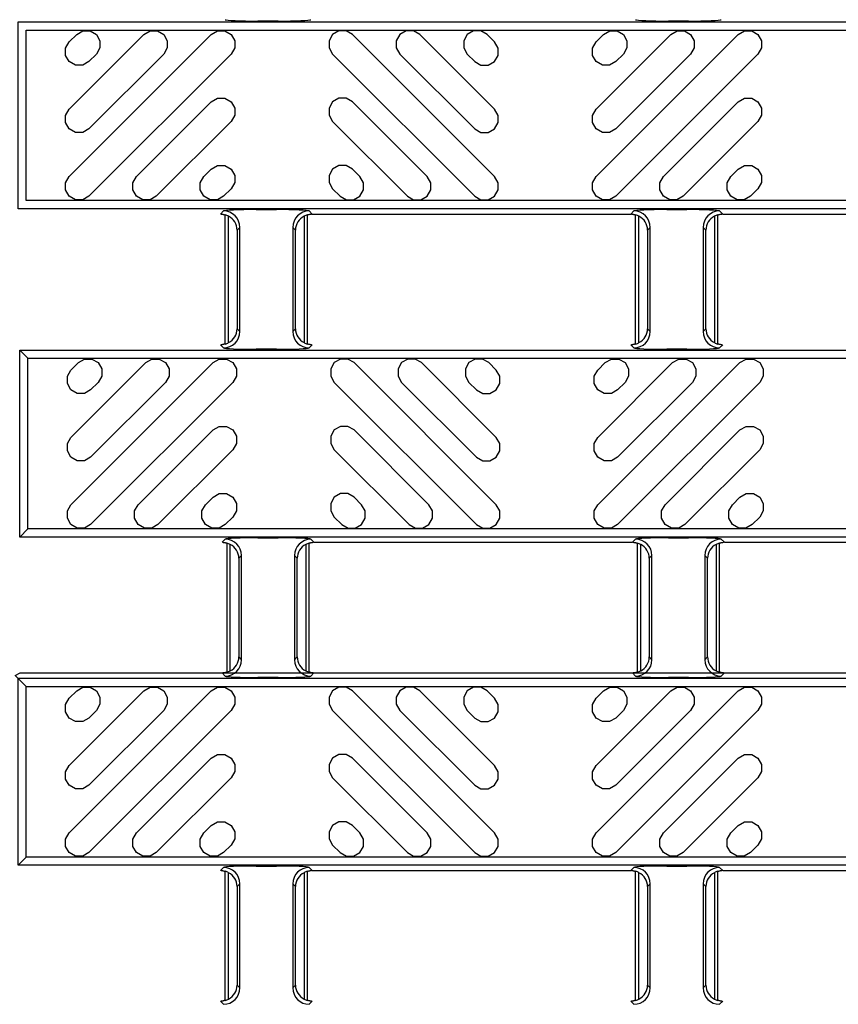
# Model space of a CAD drawing. Units: inches. Extents: x 0 to 50, y -5 to 32.5.
# Drawn here: x 20.2 to 22.2, y 16.6 to 18.9 of the extents above; entities that cross this region are included whole.
import ezdxf

# ---------------------------------------------------------------- set-up
doc = ezdxf.new("R2010")
doc.units = ezdxf.units.IN
doc.header["$MEASUREMENT"] = 0
doc.layers.add('Detail', color=7, linetype='Continuous')

msp = doc.modelspace()

# ---------------------------------------------------------------- linework, layer by layer
at = {"layer": 'Detail', "color": 18, "true_color": 0x000000}
for points in [[(24.2314, 18.4785), (20.2314, 18.4785), (20.2314, 18.9272), (24.2314, 18.9272)], [(20.8551, 18.929), (20.8069, 18.929)], [(21.8393, 18.929), (21.7912, 18.929)], [(24.2314, 18.4982), (20.251, 18.4982), (20.251, 18.9075), (24.2314, 18.9075)], [(20.3721, 18.8969), (20.3871, 18.9055), (20.4044, 18.9055), (20.4194, 18.8969), (20.428, 18.8819), (20.428, 18.8646), (20.4194, 18.8496), (20.4016, 18.8317), (20.3866, 18.8231), (20.3692, 18.8231), (20.3542, 18.8317), (20.3456, 18.8467), (20.3456, 18.8641), (20.3542, 18.8791), (20.3721, 18.8969)], [(20.695, 18.8969), (20.71, 18.9055), (20.7273, 18.9055), (20.7423, 18.8969), (20.751, 18.8819), (20.751, 18.8646), (20.7423, 18.8496), (20.4016, 18.5088), (20.3866, 18.5001), (20.3692, 18.5001), (20.3542, 18.5088), (20.3456, 18.5238), (20.3456, 18.5411), (20.3542, 18.5561), (20.695, 18.8969)], [(20.5335, 18.8969), (20.5485, 18.9055), (20.5658, 18.9055), (20.5808, 18.8969), (20.5895, 18.8819), (20.5895, 18.8646), (20.5808, 18.8496), (20.4016, 18.6703), (20.3866, 18.6616), (20.3692, 18.6616), (20.3542, 18.6703), (20.3456, 18.6853), (20.3456, 18.7026), (20.3542, 18.7176), (20.5335, 18.8969)], [(21.0333, 18.8969), (21.0183, 18.9055), (21.0009, 18.9055), (20.9859, 18.8969), (20.9773, 18.8819), (20.9773, 18.8646), (20.9859, 18.8496), (21.3267, 18.5088), (21.3417, 18.5001), (21.359, 18.5001), (21.374, 18.5088), (21.3827, 18.5238), (21.3827, 18.5411), (21.374, 18.5561), (21.0333, 18.8969)], [(21.1947, 18.8969), (21.1797, 18.9055), (21.1624, 18.9055), (21.1474, 18.8969), (21.1387, 18.8819), (21.1387, 18.8646), (21.1474, 18.8496), (21.3267, 18.6703), (21.3417, 18.6616), (21.359, 18.6616), (21.374, 18.6703), (21.3827, 18.6853), (21.3827, 18.7026), (21.374, 18.7176), (21.1947, 18.8969)], [(21.3562, 18.8969), (21.3412, 18.9055), (21.3239, 18.9055), (21.3089, 18.8969), (21.3002, 18.8819), (21.3002, 18.8646), (21.3089, 18.8496), (21.3267, 18.8317), (21.3417, 18.8231), (21.359, 18.8231), (21.374, 18.8317), (21.3827, 18.8467), (21.3827, 18.8641), (21.374, 18.8791), (21.3562, 18.8969)], [(21.6358, 18.8969), (21.6508, 18.9055), (21.6682, 18.9055), (21.6832, 18.8969), (21.6918, 18.8819), (21.6918, 18.8646), (21.6832, 18.8496), (21.6653, 18.8317), (21.6503, 18.8231), (21.633, 18.8231), (21.618, 18.8317), (21.6094, 18.8467), (21.6094, 18.8641), (21.618, 18.8791), (21.6358, 18.8969)], [(21.9588, 18.8969), (21.9738, 18.9055), (21.9911, 18.9055), (22.0061, 18.8969), (22.0148, 18.8819), (22.0148, 18.8646), (22.0061, 18.8496), (21.6653, 18.5088), (21.6503, 18.5001), (21.633, 18.5001), (21.618, 18.5088), (21.6094, 18.5238), (21.6094, 18.5411), (21.618, 18.5561), (21.9588, 18.8969)], [(21.7973, 18.8969), (21.8123, 18.9055), (21.8296, 18.9055), (21.8446, 18.8969), (21.8533, 18.8819), (21.8533, 18.8646), (21.8446, 18.8496), (21.6653, 18.6703), (21.6503, 18.6616), (21.633, 18.6616), (21.618, 18.6703), (21.6094, 18.6853), (21.6094, 18.7026), (21.618, 18.7176), (21.7973, 18.8969)], [(20.695, 18.7354), (20.71, 18.7441), (20.7273, 18.7441), (20.7423, 18.7354), (20.751, 18.7204), (20.751, 18.7031), (20.7423, 18.6881), (20.563, 18.5088), (20.548, 18.5001), (20.5307, 18.5001), (20.5157, 18.5088), (20.507, 18.5238), (20.507, 18.5411), (20.5157, 18.5561), (20.695, 18.7354)], [(21.0333, 18.7354), (21.0183, 18.7441), (21.0009, 18.7441), (20.9859, 18.7354), (20.9773, 18.7204), (20.9773, 18.7031), (20.9859, 18.6881), (21.1652, 18.5088), (21.1802, 18.5001), (21.1975, 18.5001), (21.2125, 18.5088), (21.2212, 18.5238), (21.2212, 18.5411), (21.2125, 18.5561), (21.0333, 18.7354)], [(21.9588, 18.7354), (21.9738, 18.7441), (21.9911, 18.7441), (22.0061, 18.7354), (22.0148, 18.7204), (22.0148, 18.7031), (22.0061, 18.6881), (21.8268, 18.5088), (21.8118, 18.5001), (21.7945, 18.5001), (21.7795, 18.5088), (21.7708, 18.5238), (21.7708, 18.5411), (21.7795, 18.5561), (21.9588, 18.7354)], [(20.695, 18.5739), (20.71, 18.5826), (20.7273, 18.5826), (20.7423, 18.5739), (20.751, 18.5589), (20.751, 18.5416), (20.7423, 18.5266), (20.7245, 18.5088), (20.7095, 18.5001), (20.6922, 18.5001), (20.6772, 18.5088), (20.6685, 18.5238), (20.6685, 18.5411), (20.6772, 18.5561), (20.695, 18.5739)], [(21.0333, 18.5739), (21.0183, 18.5826), (21.0009, 18.5826), (20.9859, 18.5739), (20.9773, 18.5589), (20.9773, 18.5416), (20.9859, 18.5266), (21.0037, 18.5088), (21.0188, 18.5001), (21.0361, 18.5001), (21.0511, 18.5088), (21.0597, 18.5238), (21.0597, 18.5411), (21.0511, 18.5561), (21.0333, 18.5739)], [(21.9588, 18.5739), (21.9738, 18.5826), (21.9911, 18.5826), (22.0061, 18.5739), (22.0148, 18.5589), (22.0148, 18.5416), (22.0061, 18.5266), (21.9883, 18.5088), (21.9733, 18.5001), (21.956, 18.5001), (21.9409, 18.5088), (21.9323, 18.5238), (21.9323, 18.5411), (21.9409, 18.5561), (21.9588, 18.5739)], [(20.7167, 18.4659), (20.7242, 18.4734)], [(20.8029, 18.4767), (20.851, 18.4767)], [(20.9297, 18.4734), (20.9371, 18.4659)], [(21.701, 18.4659), (21.7084, 18.4734)], [(21.7871, 18.4767), (21.8352, 18.4767)], [(21.9139, 18.4734), (21.9214, 18.4659)], [(20.7188, 18.4659), (20.7197, 18.4658), (20.7206, 18.4657), (20.7215, 18.4656), (20.7224, 18.4655), (20.7232, 18.4653), (20.724, 18.4652), (20.7247, 18.465), (20.7254, 18.4648), (20.726, 18.4646), (20.7266, 18.4644), (20.7271, 18.4643), (20.7276, 18.4641), (20.728, 18.4639), (20.7283, 18.4638), (20.7285, 18.4637), (20.7286, 18.4636), (20.7287, 18.4635)], [(20.7285, 18.1542), (20.7285, 18.4641)], [(20.7364, 18.1576), (20.7364, 18.4607)], [(20.9175, 18.4607), (20.9175, 18.1576)], [(20.9252, 18.4635), (20.9253, 18.4636), (20.9256, 18.4638), (20.9261, 18.464), (20.9268, 18.4643), (20.9276, 18.4646), (20.9286, 18.4649), (20.9297, 18.4651), (20.9309, 18.4654), (20.9322, 18.4656), (20.9336, 18.4657), (20.935, 18.4659)], [(20.9253, 18.1542), (20.9253, 18.4641)], [(20.9371, 18.4659), (21.701, 18.4659)], [(21.7031, 18.4659), (21.704, 18.4658), (21.7049, 18.4657), (21.7058, 18.4656), (21.7066, 18.4655), (21.7074, 18.4653), (21.7082, 18.4652), (21.709, 18.465), (21.7097, 18.4648), (21.7103, 18.4646), (21.7109, 18.4644), (21.7114, 18.4643), (21.7118, 18.4641), (21.7122, 18.4639), (21.7125, 18.4638), (21.7127, 18.4637), (21.7128, 18.4636), (21.7129, 18.4635)], [(21.7127, 18.1542), (21.7127, 18.4641)], [(21.7206, 18.1576), (21.7206, 18.4607)], [(21.9017, 18.4607), (21.9017, 18.1576)], [(21.9094, 18.4635), (21.9096, 18.4636), (21.9099, 18.4638), (21.9104, 18.464), (21.9111, 18.4643), (21.9119, 18.4646), (21.9129, 18.4649), (21.914, 18.4651), (21.9152, 18.4654), (21.9165, 18.4656), (21.9179, 18.4657), (21.9193, 18.4659)], [(21.9096, 18.1542), (21.9096, 18.4641)], [(21.9214, 18.4659), (22.6852, 18.4659)], [(20.7635, 18.434), (20.757, 18.4275)], [(20.757, 18.4275), (20.757, 18.1908)], [(20.7635, 18.1842), (20.7635, 18.434)], [(20.8903, 18.434), (20.8903, 18.1842)], [(20.8969, 18.4275), (20.8903, 18.434)], [(20.8969, 18.1908), (20.8969, 18.4275)], [(21.7478, 18.434), (21.7412, 18.4275)], [(21.7412, 18.4275), (21.7412, 18.1908)], [(21.7478, 18.1842), (21.7478, 18.434)], [(21.8746, 18.434), (21.8746, 18.1842)], [(21.8811, 18.4275), (21.8746, 18.434)], [(21.8811, 18.1908), (21.8811, 18.4275)], [(20.757, 18.1908), (20.7635, 18.1842)], [(20.8903, 18.1842), (20.8969, 18.1908)], [(21.7412, 18.1908), (21.7478, 18.1842)], [(21.8746, 18.1842), (21.8811, 18.1908)], [(20.7242, 18.1449), (20.7167, 18.1524)], [(20.7287, 18.1548), (20.7286, 18.1547), (20.7284, 18.1546), (20.7282, 18.1545), (20.728, 18.1544), (20.7276, 18.1542), (20.7271, 18.154), (20.7266, 18.1538), (20.726, 18.1537), (20.7254, 18.1535), (20.7247, 18.1533), (20.724, 18.1531), (20.7232, 18.153), (20.7224, 18.1528), (20.7215, 18.1527), (20.7206, 18.1526), (20.7197, 18.1525), (20.7188, 18.1524)], [(20.935, 18.1524), (20.9336, 18.1525), (20.9322, 18.1527), (20.9309, 18.1529), (20.9297, 18.1532), (20.9286, 18.1534), (20.9276, 18.1537), (20.9268, 18.154), (20.9261, 18.1543), (20.9256, 18.1545), (20.9253, 18.1547), (20.9252, 18.1548)], [(20.9371, 18.1524), (20.9297, 18.1449)], [(21.7084, 18.1449), (21.701, 18.1524)], [(21.7129, 18.1548), (21.7128, 18.1547), (21.7127, 18.1546), (21.7125, 18.1545), (21.7122, 18.1544), (21.7118, 18.1542), (21.7114, 18.154), (21.7109, 18.1538), (21.7103, 18.1537), (21.7096, 18.1535), (21.709, 18.1533), (21.7082, 18.1531), (21.7074, 18.153), (21.7066, 18.1528), (21.7058, 18.1527), (21.7049, 18.1526), (21.704, 18.1525), (21.7031, 18.1524)], [(21.9193, 18.1524), (21.9179, 18.1525), (21.9165, 18.1527), (21.9152, 18.1529), (21.914, 18.1532), (21.9129, 18.1534), (21.9119, 18.1537), (21.9111, 18.154), (21.9104, 18.1543), (21.9099, 18.1545), (21.9096, 18.1547), (21.9094, 18.1548)], [(21.9214, 18.1524), (21.9139, 18.1449)], [(24.2314, 17.6911), (20.2354, 17.6911), (20.2354, 18.1398), (24.2314, 18.1398)], [(20.2551, 18.1201), (20.2354, 18.1398)], [(24.2314, 17.7108), (20.2551, 17.7108), (20.2551, 18.1201), (24.2314, 18.1201)], [(20.3761, 18.1095), (20.3911, 18.1181), (20.4085, 18.1181), (20.4235, 18.1095), (20.4321, 18.0945), (20.4321, 18.0772), (20.4235, 18.0622), (20.4056, 18.0443), (20.3906, 18.0357), (20.3733, 18.0357), (20.3583, 18.0443), (20.3497, 18.0593), (20.3497, 18.0767), (20.3583, 18.0917), (20.3761, 18.1095)], [(20.6991, 18.1095), (20.7141, 18.1181), (20.7314, 18.1181), (20.7464, 18.1095), (20.755, 18.0945), (20.755, 18.0772), (20.7464, 18.0622), (20.4056, 17.7214), (20.3906, 17.7127), (20.3733, 17.7127), (20.3583, 17.7214), (20.3497, 17.7364), (20.3497, 17.7537), (20.3583, 17.7687), (20.6991, 18.1095)], [(20.5376, 18.1095), (20.5526, 18.1181), (20.5699, 18.1181), (20.5849, 18.1095), (20.5936, 18.0945), (20.5936, 18.0772), (20.5849, 18.0622), (20.4056, 17.8829), (20.3906, 17.8742), (20.3733, 17.8742), (20.3583, 17.8829), (20.3497, 17.8979), (20.3497, 17.9152), (20.3583, 17.9302), (20.5376, 18.1095)], [(20.851, 18.1416), (20.8029, 18.1416)], [(21.0373, 18.1095), (21.0223, 18.1181), (21.005, 18.1181), (20.99, 18.1095), (20.9813, 18.0945), (20.9813, 18.0772), (20.99, 18.0622), (21.3308, 17.7214), (21.3458, 17.7127), (21.3631, 17.7127), (21.3781, 17.7214), (21.3867, 17.7364), (21.3867, 17.7537), (21.3781, 17.7687), (21.0373, 18.1095)], [(21.1988, 18.1095), (21.1838, 18.1181), (21.1665, 18.1181), (21.1515, 18.1095), (21.1428, 18.0945), (21.1428, 18.0772), (21.1515, 18.0622), (21.3308, 17.8829), (21.3458, 17.8742), (21.3631, 17.8742), (21.3781, 17.8829), (21.3867, 17.8979), (21.3867, 17.9152), (21.3781, 17.9302), (21.1988, 18.1095)], [(21.3603, 18.1095), (21.3453, 18.1181), (21.3279, 18.1181), (21.3129, 18.1095), (21.3043, 18.0945), (21.3043, 18.0772), (21.3129, 18.0622), (21.3308, 18.0443), (21.3458, 18.0357), (21.3631, 18.0357), (21.3781, 18.0443), (21.3867, 18.0593), (21.3867, 18.0767), (21.3781, 18.0917), (21.3603, 18.1095)], [(21.6399, 18.1095), (21.6549, 18.1181), (21.6722, 18.1181), (21.6872, 18.1095), (21.6959, 18.0945), (21.6959, 18.0772), (21.6872, 18.0622), (21.6694, 18.0443), (21.6544, 18.0357), (21.6371, 18.0357), (21.6221, 18.0443), (21.6134, 18.0593), (21.6134, 18.0767), (21.6221, 18.0917), (21.6399, 18.1095)], [(21.9628, 18.1095), (21.9778, 18.1181), (21.9952, 18.1181), (22.0102, 18.1095), (22.0188, 18.0945), (22.0188, 18.0772), (22.0102, 18.0622), (21.6694, 17.7214), (21.6544, 17.7127), (21.6371, 17.7127), (21.6221, 17.7214), (21.6134, 17.7364), (21.6134, 17.7537), (21.6221, 17.7687), (21.9628, 18.1095)], [(21.8014, 18.1095), (21.8164, 18.1181), (21.8337, 18.1181), (21.8487, 18.1095), (21.8574, 18.0945), (21.8574, 18.0772), (21.8487, 18.0622), (21.6694, 17.8829), (21.6544, 17.8742), (21.6371, 17.8742), (21.6221, 17.8829), (21.6134, 17.8979), (21.6134, 17.9152), (21.6221, 17.9302), (21.8014, 18.1095)], [(21.8352, 18.1416), (21.7871, 18.1416)], [(20.6991, 17.948), (20.7141, 17.9567), (20.7314, 17.9567), (20.7464, 17.948), (20.755, 17.933), (20.755, 17.9157), (20.7464, 17.9007), (20.5671, 17.7214), (20.5521, 17.7127), (20.5348, 17.7127), (20.5198, 17.7214), (20.5111, 17.7364), (20.5111, 17.7537), (20.5198, 17.7687), (20.6991, 17.948)], [(21.0373, 17.948), (21.0223, 17.9567), (21.005, 17.9567), (20.99, 17.948), (20.9813, 17.933), (20.9813, 17.9157), (20.99, 17.9007), (21.1693, 17.7214), (21.1843, 17.7127), (21.2016, 17.7127), (21.2166, 17.7214), (21.2253, 17.7364), (21.2253, 17.7537), (21.2166, 17.7687), (21.0373, 17.948)], [(21.9628, 17.948), (21.9778, 17.9567), (21.9952, 17.9567), (22.0102, 17.948), (22.0188, 17.933), (22.0188, 17.9157), (22.0102, 17.9007), (21.8309, 17.7214), (21.8159, 17.7127), (21.7986, 17.7127), (21.7836, 17.7214), (21.7749, 17.7364), (21.7749, 17.7537), (21.7836, 17.7687), (21.9628, 17.948)], [(20.6991, 17.7865), (20.7141, 17.7952), (20.7314, 17.7952), (20.7464, 17.7865), (20.755, 17.7715), (20.755, 17.7542), (20.7464, 17.7392), (20.7286, 17.7214), (20.7136, 17.7127), (20.6962, 17.7127), (20.6812, 17.7214), (20.6726, 17.7364), (20.6726, 17.7537), (20.6812, 17.7687), (20.6991, 17.7865)], [(21.0373, 17.7865), (21.0223, 17.7952), (21.005, 17.7952), (20.99, 17.7865), (20.9813, 17.7715), (20.9813, 17.7542), (20.99, 17.7392), (21.0078, 17.7214), (21.0228, 17.7127), (21.0401, 17.7127), (21.0551, 17.7214), (21.0638, 17.7364), (21.0638, 17.7537), (21.0551, 17.7687), (21.0373, 17.7865)], [(21.9628, 17.7865), (21.9778, 17.7952), (21.9952, 17.7952), (22.0102, 17.7865), (22.0188, 17.7715), (22.0188, 17.7542), (22.0102, 17.7392), (21.9923, 17.7214), (21.9773, 17.7127), (21.96, 17.7127), (21.945, 17.7214), (21.9364, 17.7364), (21.9364, 17.7537), (21.945, 17.7687), (21.9628, 17.7865)], [(20.2551, 17.7108), (20.2354, 17.6911)], [(20.7208, 17.6785), (20.7283, 17.686)], [(20.7229, 17.6785), (20.7238, 17.6784), (20.7247, 17.6783), (20.7256, 17.6782), (20.7264, 17.6781), (20.7273, 17.6779), (20.728, 17.6778), (20.7288, 17.6776), (20.7295, 17.6774), (20.7301, 17.6772), (20.7307, 17.677), (20.7312, 17.6769), (20.7317, 17.6767), (20.732, 17.6765), (20.7323, 17.6764), (20.7325, 17.6763), (20.7327, 17.6762), (20.7327, 17.6761)], [(20.7326, 17.3668), (20.7326, 17.6767)], [(20.7404, 17.3702), (20.7404, 17.6733)], [(20.8069, 17.6893), (20.8551, 17.6893)], [(20.9215, 17.6733), (20.9215, 17.3702)], [(20.9292, 17.6761), (20.9294, 17.6762), (20.9297, 17.6764), (20.9302, 17.6766), (20.9309, 17.6769), (20.9317, 17.6772), (20.9327, 17.6775), (20.9338, 17.6777), (20.935, 17.678), (20.9363, 17.6782), (20.9377, 17.6783), (20.9391, 17.6785)], [(20.9294, 17.3668), (20.9294, 17.6767)], [(20.9337, 17.686), (20.9412, 17.6785)], [(20.9412, 17.6785), (21.705, 17.6785)], [(21.705, 17.6785), (21.7125, 17.686)], [(21.7071, 17.6785), (21.7081, 17.6784), (21.709, 17.6783), (21.7098, 17.6782), (21.7107, 17.6781), (21.7115, 17.6779), (21.7123, 17.6778), (21.713, 17.6776), (21.7137, 17.6774), (21.7144, 17.6772), (21.7149, 17.677), (21.7155, 17.6769), (21.7159, 17.6767), (21.7163, 17.6765), (21.7166, 17.6764), (21.7168, 17.6763), (21.7169, 17.6762), (21.717, 17.6761)], [(21.7168, 17.3668), (21.7168, 17.6767)], [(21.7247, 17.3702), (21.7247, 17.6733)], [(21.7912, 17.6893), (21.8393, 17.6893)], [(21.9058, 17.6733), (21.9058, 17.3702)], [(21.9135, 17.6761), (21.9136, 17.6762), (21.914, 17.6764), (21.9145, 17.6766), (21.9151, 17.6769), (21.916, 17.6772), (21.9169, 17.6775), (21.9181, 17.6777), (21.9193, 17.678), (21.9206, 17.6782), (21.9219, 17.6783), (21.9233, 17.6785)], [(21.9137, 17.3668), (21.9137, 17.6767)], [(21.918, 17.686), (21.9254, 17.6785)], [(21.9254, 17.6785), (22.6893, 17.6785)], [(20.7676, 17.6466), (20.761, 17.6401)], [(20.7676, 17.3968), (20.7676, 17.6466)], [(20.8944, 17.6466), (20.8944, 17.3968)], [(20.901, 17.6401), (20.8944, 17.6466)], [(21.7518, 17.6466), (21.7453, 17.6401)], [(21.7518, 17.3968), (21.7518, 17.6466)], [(21.8786, 17.6466), (21.8786, 17.3968)], [(21.8852, 17.6401), (21.8786, 17.6466)], [(20.761, 17.6401), (20.761, 17.4034)], [(20.901, 17.4034), (20.901, 17.6401)], [(21.7453, 17.6401), (21.7453, 17.4034)], [(21.8852, 17.4034), (21.8852, 17.6401)], [(20.761, 17.4034), (20.7676, 17.3968)], [(20.8944, 17.3968), (20.901, 17.4034)], [(21.7453, 17.4034), (21.7518, 17.3968)], [(21.8786, 17.3968), (21.8852, 17.4034)], [(20.2246, 17.3592), (20.2362, 17.365)], [(20.2246, 17.3592), (20.2362, 17.365), (24.2314, 17.365)], [(20.7283, 17.3575), (20.7208, 17.365)], [(20.7327, 17.3674), (20.7326, 17.3673), (20.7325, 17.3672), (20.7323, 17.3671), (20.732, 17.367), (20.7317, 17.3668), (20.7312, 17.3666), (20.7307, 17.3664), (20.7301, 17.3663), (20.7295, 17.3661), (20.7288, 17.3659), (20.728, 17.3657), (20.7273, 17.3656), (20.7264, 17.3654), (20.7256, 17.3653), (20.7247, 17.3652), (20.7238, 17.3651), (20.7229, 17.365)], [(20.9391, 17.365), (20.9377, 17.3651), (20.9363, 17.3653), (20.935, 17.3655), (20.9338, 17.3658), (20.9327, 17.366), (20.9317, 17.3663), (20.9309, 17.3666), (20.9302, 17.3668), (20.9297, 17.3671), (20.9294, 17.3673), (20.9292, 17.3674)], [(20.9412, 17.365), (20.9337, 17.3575)], [(21.7125, 17.3575), (21.705, 17.365)], [(21.717, 17.3674), (21.7169, 17.3673), (21.7167, 17.3672), (21.7166, 17.3671), (21.7163, 17.367), (21.7159, 17.3668), (21.7155, 17.3666), (21.7149, 17.3664), (21.7144, 17.3663), (21.7137, 17.3661), (21.713, 17.3659), (21.7123, 17.3657), (21.7115, 17.3656), (21.7107, 17.3654), (21.7098, 17.3653), (21.7089, 17.3652), (21.7081, 17.3651), (21.7071, 17.365)], [(21.9233, 17.365), (21.9219, 17.3651), (21.9206, 17.3653), (21.9193, 17.3655), (21.9181, 17.3658), (21.9169, 17.366), (21.916, 17.3663), (21.9151, 17.3666), (21.9145, 17.3668), (21.914, 17.3671), (21.9136, 17.3673), (21.9135, 17.3674)], [(21.9254, 17.365), (21.918, 17.3575)], [(20.251, 17.3327), (20.2246, 17.3592)], [(24.2314, 16.9037), (20.2314, 16.9037), (20.2314, 17.3524), (24.2314, 17.3524)], [(20.8551, 17.3542), (20.8069, 17.3542)], [(21.8393, 17.3542), (21.7912, 17.3542)], [(24.2314, 16.9234), (20.251, 16.9234), (20.251, 17.3327), (24.2314, 17.3327)], [(20.3721, 17.3221), (20.3871, 17.3307), (20.4044, 17.3307), (20.4194, 17.3221), (20.428, 17.3071), (20.428, 17.2898), (20.4194, 17.2748), (20.4016, 17.2569), (20.3866, 17.2483), (20.3692, 17.2483), (20.3542, 17.2569), (20.3456, 17.2719), (20.3456, 17.2893), (20.3542, 17.3043), (20.3721, 17.3221)], [(20.695, 17.3221), (20.71, 17.3307), (20.7273, 17.3307), (20.7423, 17.3221), (20.751, 17.3071), (20.751, 17.2898), (20.7423, 17.2748), (20.4016, 16.934), (20.3866, 16.9253), (20.3692, 16.9253), (20.3542, 16.934), (20.3456, 16.949), (20.3456, 16.9663), (20.3542, 16.9813), (20.695, 17.3221)], [(20.5335, 17.3221), (20.5485, 17.3307), (20.5658, 17.3307), (20.5808, 17.3221), (20.5895, 17.3071), (20.5895, 17.2898), (20.5808, 17.2748), (20.4016, 17.0955), (20.3866, 17.0868), (20.3692, 17.0868), (20.3542, 17.0955), (20.3456, 17.1105), (20.3456, 17.1278), (20.3542, 17.1428), (20.5335, 17.3221)], [(21.0333, 17.3221), (21.0183, 17.3307), (21.0009, 17.3307), (20.9859, 17.3221), (20.9773, 17.3071), (20.9773, 17.2898), (20.9859, 17.2748), (21.3267, 16.934), (21.3417, 16.9253), (21.359, 16.9253), (21.374, 16.934), (21.3827, 16.949), (21.3827, 16.9663), (21.374, 16.9813), (21.0333, 17.3221)], [(21.1947, 17.3221), (21.1797, 17.3307), (21.1624, 17.3307), (21.1474, 17.3221), (21.1387, 17.3071), (21.1387, 17.2898), (21.1474, 17.2748), (21.3267, 17.0955), (21.3417, 17.0868), (21.359, 17.0868), (21.374, 17.0955), (21.3827, 17.1105), (21.3827, 17.1278), (21.374, 17.1428), (21.1947, 17.3221)], [(21.3562, 17.3221), (21.3412, 17.3307), (21.3239, 17.3307), (21.3089, 17.3221), (21.3002, 17.3071), (21.3002, 17.2898), (21.3089, 17.2748), (21.3267, 17.2569), (21.3417, 17.2483), (21.359, 17.2483), (21.374, 17.2569), (21.3827, 17.2719), (21.3827, 17.2893), (21.374, 17.3043), (21.3562, 17.3221)], [(21.6358, 17.3221), (21.6508, 17.3307), (21.6682, 17.3307), (21.6832, 17.3221), (21.6918, 17.3071), (21.6918, 17.2898), (21.6832, 17.2748), (21.6653, 17.2569), (21.6503, 17.2483), (21.633, 17.2483), (21.618, 17.2569), (21.6094, 17.2719), (21.6094, 17.2893), (21.618, 17.3043), (21.6358, 17.3221)], [(21.9588, 17.3221), (21.9738, 17.3307), (21.9911, 17.3307), (22.0061, 17.3221), (22.0148, 17.3071), (22.0148, 17.2898), (22.0061, 17.2748), (21.6653, 16.934), (21.6503, 16.9253), (21.633, 16.9253), (21.618, 16.934), (21.6094, 16.949), (21.6094, 16.9663), (21.618, 16.9813), (21.9588, 17.3221)], [(21.7973, 17.3221), (21.8123, 17.3307), (21.8296, 17.3307), (21.8446, 17.3221), (21.8533, 17.3071), (21.8533, 17.2898), (21.8446, 17.2748), (21.6653, 17.0955), (21.6503, 17.0868), (21.633, 17.0868), (21.618, 17.0955), (21.6094, 17.1105), (21.6094, 17.1278), (21.618, 17.1428), (21.7973, 17.3221)], [(20.695, 17.1606), (20.71, 17.1693), (20.7273, 17.1693), (20.7423, 17.1606), (20.751, 17.1456), (20.751, 17.1283), (20.7423, 17.1133), (20.563, 16.934), (20.548, 16.9253), (20.5307, 16.9253), (20.5157, 16.934), (20.507, 16.949), (20.507, 16.9663), (20.5157, 16.9813), (20.695, 17.1606)], [(21.0333, 17.1606), (21.0183, 17.1693), (21.0009, 17.1693), (20.9859, 17.1606), (20.9773, 17.1456), (20.9773, 17.1283), (20.9859, 17.1133), (21.1652, 16.934), (21.1802, 16.9253), (21.1975, 16.9253), (21.2125, 16.934), (21.2212, 16.949), (21.2212, 16.9663), (21.2125, 16.9813), (21.0333, 17.1606)], [(21.9588, 17.1606), (21.9738, 17.1693), (21.9911, 17.1693), (22.0061, 17.1606), (22.0148, 17.1456), (22.0148, 17.1283), (22.0061, 17.1133), (21.8268, 16.934), (21.8118, 16.9253), (21.7945, 16.9253), (21.7795, 16.934), (21.7708, 16.949), (21.7708, 16.9663), (21.7795, 16.9813), (21.9588, 17.1606)], [(20.695, 16.9991), (20.71, 17.0078), (20.7273, 17.0078), (20.7423, 16.9991), (20.751, 16.9841), (20.751, 16.9668), (20.7423, 16.9518), (20.7245, 16.934), (20.7095, 16.9253), (20.6922, 16.9253), (20.6772, 16.934), (20.6685, 16.949), (20.6685, 16.9663), (20.6772, 16.9813), (20.695, 16.9991)], [(21.0333, 16.9991), (21.0183, 17.0078), (21.0009, 17.0078), (20.9859, 16.9991), (20.9773, 16.9841), (20.9773, 16.9668), (20.9859, 16.9518), (21.0037, 16.934), (21.0188, 16.9253), (21.0361, 16.9253), (21.0511, 16.934), (21.0597, 16.949), (21.0597, 16.9663), (21.0511, 16.9813), (21.0333, 16.9991)], [(21.9588, 16.9991), (21.9738, 17.0078), (21.9911, 17.0078), (22.0061, 16.9991), (22.0148, 16.9841), (22.0148, 16.9668), (22.0061, 16.9518), (21.9883, 16.934), (21.9733, 16.9253), (21.956, 16.9253), (21.9409, 16.934), (21.9323, 16.949), (21.9323, 16.9663), (21.9409, 16.9813), (21.9588, 16.9991)], [(20.251, 16.9234), (20.2314, 16.9037)], [(20.7167, 16.8911), (20.7242, 16.8986)], [(20.7188, 16.8911), (20.7197, 16.891), (20.7206, 16.8909), (20.7215, 16.8908), (20.7224, 16.8907), (20.7232, 16.8905), (20.724, 16.8904), (20.7247, 16.8902), (20.7254, 16.89), (20.726, 16.8898), (20.7266, 16.8896), (20.7271, 16.8895), (20.7276, 16.8893), (20.728, 16.8891), (20.7283, 16.889), (20.7285, 16.8889), (20.7286, 16.8888), (20.7287, 16.8887)], [(20.8029, 16.9019), (20.851, 16.9019)], [(20.9252, 16.8887), (20.9253, 16.8888), (20.9256, 16.889), (20.9261, 16.8892), (20.9268, 16.8895), (20.9276, 16.8898), (20.9286, 16.8901), (20.9297, 16.8903), (20.9309, 16.8906), (20.9322, 16.8908), (20.9336, 16.8909), (20.935, 16.8911)], [(20.9297, 16.8986), (20.9371, 16.8911)], [(20.9371, 16.8911), (21.701, 16.8911)], [(21.701, 16.8911), (21.7084, 16.8986)], [(21.7031, 16.8911), (21.704, 16.891), (21.7049, 16.8909), (21.7058, 16.8908), (21.7066, 16.8907), (21.7074, 16.8905), (21.7082, 16.8904), (21.709, 16.8902), (21.7097, 16.89), (21.7103, 16.8898), (21.7109, 16.8896), (21.7114, 16.8895), (21.7118, 16.8893), (21.7122, 16.8891), (21.7125, 16.889), (21.7127, 16.8889), (21.7128, 16.8888), (21.7129, 16.8887)], [(21.7871, 16.9019), (21.8352, 16.9019)], [(21.9094, 16.8887), (21.9096, 16.8888), (21.9099, 16.889), (21.9104, 16.8892), (21.9111, 16.8895), (21.9119, 16.8898), (21.9129, 16.8901), (21.914, 16.8903), (21.9152, 16.8906), (21.9165, 16.8908), (21.9179, 16.8909), (21.9193, 16.8911)], [(21.9139, 16.8986), (21.9214, 16.8911)], [(21.9214, 16.8911), (22.6852, 16.8911)], [(20.7285, 16.5794), (20.7285, 16.8893)], [(20.7364, 16.5828), (20.7364, 16.8859)], [(20.9175, 16.8859), (20.9175, 16.5828)], [(20.9253, 16.5794), (20.9253, 16.8893)], [(21.7127, 16.5794), (21.7127, 16.8893)], [(21.7206, 16.5828), (21.7206, 16.8859)], [(21.9017, 16.8859), (21.9017, 16.5828)], [(21.9096, 16.5794), (21.9096, 16.8893)], [(20.7635, 16.8592), (20.757, 16.8527)], [(20.757, 16.8527), (20.757, 16.616)], [(20.7635, 16.6094), (20.7635, 16.8592)], [(20.8903, 16.8592), (20.8903, 16.6094)], [(20.8969, 16.8527), (20.8903, 16.8592)], [(20.8969, 16.616), (20.8969, 16.8527)], [(21.7478, 16.8592), (21.7412, 16.8527)], [(21.7412, 16.8527), (21.7412, 16.616)], [(21.7478, 16.6094), (21.7478, 16.8592)], [(21.8746, 16.8592), (21.8746, 16.6094)], [(21.8811, 16.8527), (21.8746, 16.8592)], [(21.8811, 16.616), (21.8811, 16.8527)], [(20.757, 16.616), (20.7635, 16.6094)], [(20.8903, 16.6094), (20.8969, 16.616)], [(21.7412, 16.616), (21.7478, 16.6094)], [(21.8746, 16.6094), (21.8811, 16.616)], [(20.7242, 16.5701), (20.7167, 16.5776)], [(20.7287, 16.58), (20.7286, 16.5799), (20.7284, 16.5798), (20.7282, 16.5797), (20.728, 16.5796), (20.7276, 16.5794), (20.7271, 16.5792), (20.7266, 16.579), (20.726, 16.5789), (20.7254, 16.5787), (20.7247, 16.5785), (20.724, 16.5783), (20.7232, 16.5782), (20.7224, 16.578), (20.7215, 16.5779), (20.7206, 16.5778), (20.7197, 16.5777), (20.7188, 16.5776)], [(20.935, 16.5776), (20.9336, 16.5777), (20.9322, 16.5779), (20.9309, 16.5781), (20.9297, 16.5784), (20.9286, 16.5786), (20.9276, 16.5789), (20.9268, 16.5792), (20.9261, 16.5794), (20.9256, 16.5797), (20.9253, 16.5799), (20.9252, 16.58)], [(20.9371, 16.5776), (20.9297, 16.5701)], [(21.7084, 16.5701), (21.701, 16.5776)], [(21.7129, 16.58), (21.7128, 16.5799), (21.7127, 16.5798), (21.7125, 16.5797), (21.7122, 16.5796), (21.7118, 16.5794), (21.7114, 16.5792), (21.7109, 16.579), (21.7103, 16.5789), (21.7096, 16.5787), (21.709, 16.5785), (21.7082, 16.5783), (21.7074, 16.5782), (21.7066, 16.578), (21.7058, 16.5779), (21.7049, 16.5778), (21.704, 16.5777), (21.7031, 16.5776)], [(21.9193, 16.5776), (21.9179, 16.5777), (21.9165, 16.5779), (21.9152, 16.5781), (21.914, 16.5784), (21.9129, 16.5786), (21.9119, 16.5789), (21.9111, 16.5792), (21.9104, 16.5794), (21.9099, 16.5797), (21.9096, 16.5799), (21.9094, 16.58)], [(21.9214, 16.5776), (21.9139, 16.5701)]]:
    msp.add_lwpolyline(points, dxfattribs=at)
for points in [[(20.7635, 18.434, 0.412914), (20.7242, 18.4734)], [(20.9297, 18.4734, 0.412916), (20.8903, 18.434)], [(21.7478, 18.434, 0.412914), (21.7084, 18.4734)], [(21.9139, 18.4734, 0.412916), (21.8746, 18.434)], [(20.7242, 18.1449, 0.412913), (20.7635, 18.1842)], [(20.8903, 18.1842, 0.412914), (20.9297, 18.1449)], [(21.7084, 18.1449, 0.412913), (21.7478, 18.1842)], [(21.8746, 18.1842, 0.412914), (21.9139, 18.1449)], [(20.7676, 17.6466, 0.412914), (20.7283, 17.686)], [(20.9337, 17.686, 0.412916), (20.8944, 17.6466)], [(21.7518, 17.6466, 0.412914), (21.7125, 17.686)], [(21.918, 17.686, 0.412916), (21.8786, 17.6466)], [(20.7283, 17.3575, 0.412913), (20.7676, 17.3968)], [(20.8944, 17.3968, 0.412914), (20.9337, 17.3575)], [(21.7125, 17.3575, 0.412913), (21.7518, 17.3968)], [(21.8786, 17.3968, 0.412914), (21.918, 17.3575)], [(20.7635, 16.8592, 0.412914), (20.7242, 16.8986)], [(20.9297, 16.8986, 0.412916), (20.8903, 16.8592)], [(21.7478, 16.8592, 0.412914), (21.7084, 16.8986)], [(21.9139, 16.8986, 0.412916), (21.8746, 16.8592)], [(20.7242, 16.5701, 0.412913), (20.7635, 16.6094)], [(20.8903, 16.6094, 0.412914), (20.9297, 16.5701)], [(21.7084, 16.5701, 0.412913), (21.7478, 16.6094)], [(21.8746, 16.6094, 0.412914), (21.9139, 16.5701)]]:
    msp.add_lwpolyline(points, format="xyb", dxfattribs=at)
for centre, major_axis, ratio, start_param, end_param in [((20.8069, 18.9325), (0.0787, 0), 0.043661, 3.185226, 4.712389), ((20.8551, 18.9325), (0.0787, 0), 0.043661, 4.712389, 6.239552), ((21.7912, 18.9325), (0.0787, 0), 0.043661, 3.185226, 4.712389), ((21.8393, 18.9325), (0.0787, 0), 0.043661, 4.712389, 6.239552), ((20.8029, 18.4732), (0.0787, 0), 0.043661, 1.570796, 3.097959), ((20.851, 18.4732), (0.0787, 0), 0.043661, 0.043633, 1.570796), ((21.7871, 18.4732), (0.0787, 0), 0.043661, 1.570796, 3.097959), ((21.8352, 18.4732), (0.0787, 0), 0.043661, 0.043633, 1.570796), ((20.7166, 18.4265), (0.0279, 0.0279), 0.998099, 0.731096, 0.784447), ((20.7166, 18.4265), (0.0279, 0.0279), 0.998099, 0.262201, 0.480958), ((20.7157, 18.4256), (0.0381, 0.0168), 0.937575, 5.891913, 6.938561), ((20.9381, 18.4256), (0.0381, -0.0168), 0.937575, 2.486217, 3.532865), ((20.9372, 18.4265), (0.0279, -0.0279), 0.998099, 2.660634, 2.879392), ((20.9372, 18.4265), (0.0279, -0.0279), 0.998099, 2.357146, 2.410497), ((21.7009, 18.4265), (0.0279, 0.0279), 0.998099, 0.731096, 0.784447), ((21.7009, 18.4265), (0.0279, 0.0279), 0.998099, 0.262201, 0.480958), ((21.7, 18.4256), (0.0381, 0.0168), 0.937575, 5.891913, 6.938561), ((21.9223, 18.4256), (0.0381, -0.0168), 0.937575, 2.486217, 3.532865), ((21.9214, 18.4265), (0.0279, -0.0279), 0.998099, 2.660634, 2.879392), ((21.9214, 18.4265), (0.0279, -0.0279), 0.998099, 2.357146, 2.410497), ((20.7157, 18.1927), (0.0381, -0.0168), 0.937575, 5.627809, 6.674457), ((20.9381, 18.1927), (0.0381, 0.0168), 0.937575, 2.750321, 3.796969), ((21.7, 18.1927), (0.0381, -0.0168), 0.937575, 5.627809, 6.674457), ((21.9223, 18.1927), (0.0381, 0.0168), 0.937575, 2.750321, 3.796969), ((20.7166, 18.1918), (-0.0279, 0.0279), 0.998099, 2.357146, 2.410497), ((20.8029, 18.1451), (0.0787, 0), 0.043661, 3.185226, 4.712389), ((20.7166, 18.1918), (-0.0279, 0.0279), 0.998099, 2.660634, 2.879392), ((20.851, 18.1451), (0.0787, 0), 0.043661, 4.712389, 6.239552), ((20.9372, 18.1918), (-0.0279, -0.0279), 0.998099, 0.262201, 0.480958), ((20.9372, 18.1918), (-0.0279, -0.0279), 0.998099, 0.731096, 0.784447), ((21.7009, 18.1918), (-0.0279, 0.0279), 0.998099, 2.357146, 2.410497), ((21.7871, 18.1451), (0.0787, 0), 0.043661, 3.185226, 4.712389), ((21.7009, 18.1918), (-0.0279, 0.0279), 0.998099, 2.660634, 2.879392), ((21.8352, 18.1451), (0.0787, 0), 0.043661, 4.712389, 6.239552), ((21.9214, 18.1918), (-0.0279, -0.0279), 0.998099, 0.262201, 0.480958), ((21.9214, 18.1918), (-0.0279, -0.0279), 0.998099, 0.731096, 0.784447), ((20.7207, 17.6391), (0.0279, 0.0279), 0.998099, 0.731096, 0.784447), ((20.8069, 17.6858), (0.0787, 0), 0.043661, 1.570796, 3.097959), ((20.7207, 17.6391), (0.0279, 0.0279), 0.998099, 0.262201, 0.480958), ((20.7198, 17.6382), (0.0381, 0.0168), 0.937575, 5.891913, 6.938561), ((20.8551, 17.6858), (0.0787, 0), 0.043661, 0.043633, 1.570796), ((20.9422, 17.6382), (0.0381, -0.0168), 0.937575, 2.486217, 3.532865), ((20.9413, 17.6391), (0.0279, -0.0279), 0.998099, 2.660634, 2.879392), ((20.9413, 17.6391), (0.0279, -0.0279), 0.998099, 2.357146, 2.410497), ((21.705, 17.6391), (0.0279, 0.0279), 0.998099, 0.731096, 0.784447), ((21.7912, 17.6858), (0.0787, 0), 0.043661, 1.570796, 3.097959), ((21.705, 17.6391), (0.0279, 0.0279), 0.998099, 0.262201, 0.480958), ((21.7041, 17.6382), (0.0381, 0.0168), 0.937575, 5.891913, 6.938561), ((21.8393, 17.6858), (0.0787, 0), 0.043661, 0.043633, 1.570796), ((21.9264, 17.6382), (0.0381, -0.0168), 0.937575, 2.486217, 3.532865), ((21.9255, 17.6391), (0.0279, -0.0279), 0.998099, 2.660634, 2.879392), ((21.9255, 17.6391), (0.0279, -0.0279), 0.998099, 2.357146, 2.410497), ((20.7198, 17.4053), (0.0381, -0.0168), 0.937575, 5.627809, 6.674457), ((20.9422, 17.4053), (0.0381, 0.0168), 0.937575, 2.750321, 3.796969), ((21.7041, 17.4053), (0.0381, -0.0168), 0.937575, 5.627809, 6.674457), ((21.9264, 17.4053), (0.0381, 0.0168), 0.937575, 2.750321, 3.796969), ((20.7207, 17.4044), (-0.0279, 0.0279), 0.998099, 2.357146, 2.410497), ((20.7207, 17.4044), (-0.0279, 0.0279), 0.998099, 2.660634, 2.879392), ((20.9413, 17.4044), (-0.0279, -0.0279), 0.998099, 0.262201, 0.480958), ((20.9413, 17.4044), (-0.0279, -0.0279), 0.998099, 0.731096, 0.784447), ((21.705, 17.4044), (-0.0279, 0.0279), 0.998099, 2.357146, 2.410497), ((21.705, 17.4044), (-0.0279, 0.0279), 0.998099, 2.660634, 2.879392), ((21.9255, 17.4044), (-0.0279, -0.0279), 0.998099, 0.262201, 0.480958), ((21.9255, 17.4044), (-0.0279, -0.0279), 0.998099, 0.731096, 0.784447), ((20.8069, 17.3577), (0.0787, 0), 0.043661, 3.185226, 4.712389), ((20.8551, 17.3577), (0.0787, 0), 0.043661, 4.712389, 6.239552), ((21.7912, 17.3577), (0.0787, 0), 0.043661, 3.185226, 4.712389), ((21.8393, 17.3577), (0.0787, 0), 0.043661, 4.712389, 6.239552), ((20.7166, 16.8517), (0.0279, 0.0279), 0.998099, 0.731096, 0.784447), ((20.8029, 16.8984), (0.0787, 0), 0.043661, 1.570796, 3.097959), ((20.851, 16.8984), (0.0787, 0), 0.043661, 0.043633, 1.570796), ((20.9372, 16.8517), (0.0279, -0.0279), 0.998099, 2.357146, 2.410497), ((21.7009, 16.8517), (0.0279, 0.0279), 0.998099, 0.731096, 0.784447), ((21.7871, 16.8984), (0.0787, 0), 0.043661, 1.570796, 3.097959), ((21.8352, 16.8984), (0.0787, 0), 0.043661, 0.043633, 1.570796), ((21.9214, 16.8517), (0.0279, -0.0279), 0.998099, 2.357146, 2.410497), ((20.7166, 16.8517), (0.0279, 0.0279), 0.998099, 0.262201, 0.480958), ((20.7157, 16.8508), (0.0381, 0.0168), 0.937575, 5.891913, 6.938561), ((20.9381, 16.8508), (0.0381, -0.0168), 0.937575, 2.486217, 3.532865), ((20.9372, 16.8517), (0.0279, -0.0279), 0.998099, 2.660634, 2.879392), ((21.7009, 16.8517), (0.0279, 0.0279), 0.998099, 0.262201, 0.480958), ((21.7, 16.8508), (0.0381, 0.0168), 0.937575, 5.891913, 6.938561), ((21.9223, 16.8508), (0.0381, -0.0168), 0.937575, 2.486217, 3.532865), ((21.9214, 16.8517), (0.0279, -0.0279), 0.998099, 2.660634, 2.879392), ((20.7157, 16.6179), (0.0381, -0.0168), 0.937575, 5.627809, 6.674457), ((20.9381, 16.6179), (0.0381, 0.0168), 0.937575, 2.750321, 3.796969), ((21.7, 16.6179), (0.0381, -0.0168), 0.937575, 5.627809, 6.674457), ((21.9223, 16.6179), (0.0381, 0.0168), 0.937575, 2.750321, 3.796969), ((20.7166, 16.617), (-0.0279, 0.0279), 0.998099, 2.660634, 2.879392), ((20.9372, 16.617), (-0.0279, -0.0279), 0.998099, 0.262201, 0.480958), ((21.7009, 16.617), (-0.0279, 0.0279), 0.998099, 2.660634, 2.879392), ((21.9214, 16.617), (-0.0279, -0.0279), 0.998099, 0.262201, 0.480958), ((20.7166, 16.617), (-0.0279, 0.0279), 0.998099, 2.357146, 2.410497), ((20.9372, 16.617), (-0.0279, -0.0279), 0.998099, 0.731096, 0.784447), ((21.7009, 16.617), (-0.0279, 0.0279), 0.998099, 2.357146, 2.410497), ((21.9214, 16.617), (-0.0279, -0.0279), 0.998099, 0.731096, 0.784447)]:
    msp.add_ellipse(centre, major_axis=major_axis, ratio=ratio, start_param=start_param, end_param=end_param, dxfattribs=at)

doc.saveas('drawing.dxf')
